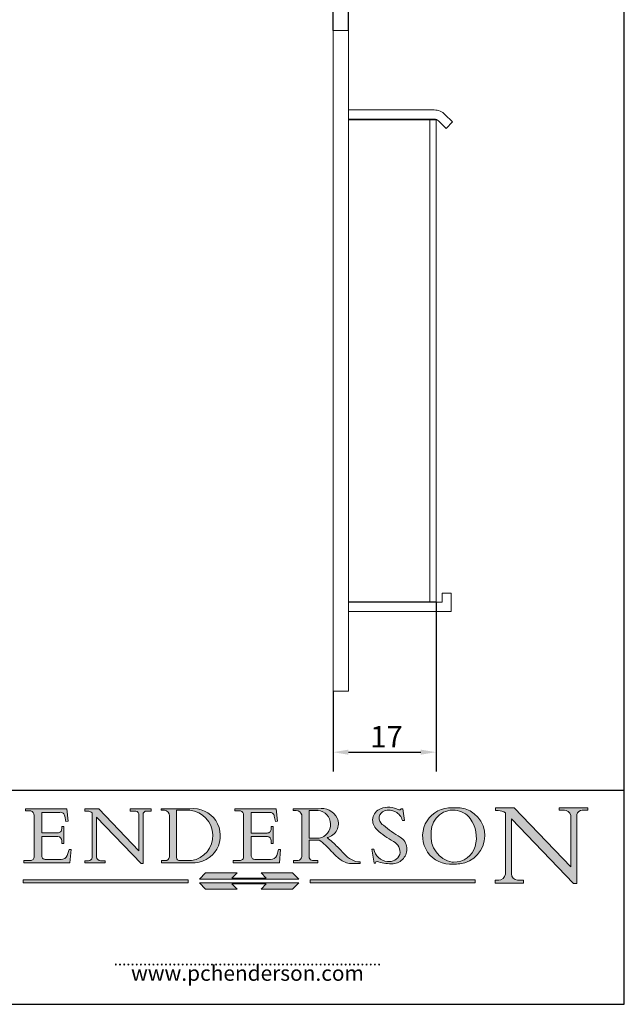
# Model space of a CAD drawing. Units: millimetres. Extents: x 10 to 200, y 10 to 287.
# Drawn here: x 101 to 200, y 10 to 171 of the extents above; entities that cross this region are included whole.
import ezdxf

# ---------------------------------------------------------------- set-up
doc = ezdxf.new("R2010")
doc.units = ezdxf.units.MM
doc.linetypes.add('CONTINUOUS_ACAD', pattern=[0])
for name, color, linetype, lineweight in [('Dimensions(ISO)', 7, 'Continuous', 25), ('Sketch Geometry(ISO)', 7, 'Continuous', 50), ('Symbols(ISO)', 7, 'Continuous', 25), ('Visible Edges(ISO)', 7, 'Continuous', 18), ('Visible Tangent Edges(ISO)', 7, 'Continuous', 18)]:
    doc.layers.add(name, color=color, linetype=linetype, lineweight=lineweight)
doc.layers.add('Hatch', color=7, linetype='Continuous', lineweight=9, true_color=0x1e1e47)
doc.styles.add('Current-BSI', font='ARIAL.TTF')
doc.styles.add('ROMANS', font='romans.shx')
doc.dimstyles.new('DEFAULT-ISO', dxfattribs={"dimtxt": 3.5, "dimasz": 2.5, "dimexe": 3.175, "dimexo": 0, "dimgap": 0.762, "dimtad": 1, "dimrnd": 1e-08, "dimzin": 0, "dimtxsty": 'Current-BSI', "dimcen": 0.09, "dimdle": 10, "dimclrd": 7, "dimclre": 7, "dimclrt": 7, "dimazin": 0, "dimtfac": 1, "dimtmove": 0, "dimatfit": 3, "dimfxl": 1, "dimtolj": 1, "dimtzin": 0, "dimlwd": 25, "dimlwe": 25, "dimarcsym": 0})

# ---------------------------------------------------------------- blocks, each defined once
blk = doc.blocks.new('Borders PCH WEB A4')
at = {"layer": 'Hatch'}
h = blk.add_hatch(color=7, dxfattribs=at)
edge = h.paths.add_edge_path()
edge.add_line((102.1547912193991, 41.97010024424141), (102.154791219399, 41.62746438732523))
edge.add_line((102.154791219399, 41.62746438732523), (103.0602669398916, 41.62746438732523))
edge.add_arc((102.8331600320866, 40.91583622624238), 0.7469887463803611, -1.9346175598540185, 72.30019059474341, ccw=False)
edge.add_line((103.579722995987, 40.89061861035192), (103.579722995987, 34.1669504827082))
edge.add_arc((102.9573085340147, 34.12404022227598), 0.6238918599586445, -90, 3.943823415883287, ccw=False)
edge.add_line((102.9573085340147, 33.50014836231733), (101.8824085117055, 33.50014836231733))
edge.add_line((101.8824085117055, 33.50014836231733), (101.8824085117055, 33.12128352118614))
edge.add_line((101.8824085117055, 33.12128352118614), (109.4445507229238, 33.12128352118614))
edge.add_line((109.4445507229238, 33.12128352118614), (109.6264058462397, 35.31869959974696))
edge.add_line((109.6264058462397, 35.31869959974697), (109.3081593804369, 35.31869959974697))
edge.add_line((109.3081593804369, 35.31869959974697), (109.0050675082438, 34.31849641916067))
edge.add_arc((107.9829263150103, 34.84857097355368), 1.151412893848158, 270, 332.5890929486235, ccw=False)
edge.add_line((107.9829263150103, 33.69715807970553), (105.3997755668756, 33.69715807970555))
edge.add_arc((105.3997755668756, 34.27727935010004), 0.5801212703944942, 174.4236434720287, 270, ccw=False)
edge.add_line((104.8223996719788, 34.33365101280592), (104.8223996719788, 37.43188625703534))
edge.add_line((104.8223996719788, 37.43188625703533), (107.4789200117703, 37.43188625703533))
edge.add_arc((107.4035166768198, 36.74829132476935), 0.6877410081865025, 0, 83.70548581297908, ccw=False)
edge.add_line((108.0912576850063, 36.74829132476935), (108.0912576850063, 36.29702916093619))
edge.add_line((108.0912576850063, 36.29702916093619), (108.4317148223339, 36.29702916093619))
edge.add_line((108.4317148223339, 36.29702916093619), (108.4317148223339, 39.05473190445711))
edge.add_line((108.4317148223339, 39.05473190445711), (108.0912576850063, 39.05473190445711))
edge.add_line((108.0912576850063, 39.05473190445711), (108.0912576850063, 38.70548055206807))
edge.add_arc((107.4142779478781, 38.68787207572515), 0.677208699679247, -90, 1.4899470357826772, ccw=False)
edge.add_line((107.4142779478781, 38.0106633760459), (104.8223996719788, 38.01066337604589))
edge.add_line((104.8223996719788, 38.0106633760459), (104.8223996719788, 41.38053705784579))
edge.add_line((104.8223996719788, 41.38053705784579), (107.7927000194713, 41.38053705784579))
edge.add_arc((107.8978801512681, 40.68365869243439), 0.7047711091576075, 7.670400320452472, 98.58289354625498, ccw=False)
edge.add_line((108.5963451703341, 40.77772746219581), (108.7771229990136, 39.89000566875154))
edge.add_line((108.7771229990136, 39.89000566875155), (109.1308570939223, 39.92799053706638))
edge.add_line((109.1308570939223, 39.92799053706638), (108.9115701509106, 41.97010024424141))
edge.add_line((108.9115701509106, 41.97010024424141), (102.1547912193991, 41.97010024424141))
h = blk.add_hatch(color=7, dxfattribs=at)
edge = h.paths.add_edge_path()
edge.add_line((119.3021258490195, 41.97010024423226), (119.3021258490195, 41.6040588455903))
edge.add_line((119.3021258490195, 41.6040588455903), (120.1993209031724, 41.6040588455903))
edge.add_arc((120.0708873828183, 40.96732444950536), 0.6495582039418895, -7.846345629426423, 78.59607913227711, ccw=False)
edge.add_line((120.7143642528213, 40.87864875904135), (120.7143642528212, 35.11936028363493))
edge.add_line((120.7143642528212, 35.11936028363493), (114.1508259874092, 41.97010024423226))
edge.add_line((114.1508259874092, 41.97010024423226), (111.8901167513869, 41.97010024423226))
edge.add_line((111.8901167513869, 41.97010024423226), (111.8901167513869, 41.6040588455903))
edge.add_line((111.8901167513869, 41.6040588455903), (112.2991383716152, 41.6040588455902))
edge.add_arc((112.1386734304087, 40.00605731376577), 1.606037948826286, 55.15775084271161, 84.26580809388878, ccw=False)
edge.add_line((113.0562332922184, 41.32417786707858), (113.0562332922186, 33.99046377482))
edge.add_arc((112.4939092605523, 34.04463735811942), 0.5649275119135967, 269.9999999999982, 354.49717958116054, ccw=False)
edge.add_line((112.4939092605523, 33.47970984620581), (111.8798712955539, 33.47970984620582))
edge.add_line((111.8798712955539, 33.47970984620582), (111.8798712955539, 33.12128352118615))
edge.add_line((111.8798712955539, 33.12128352118614), (115.2123756143386, 33.12128352118614))
edge.add_line((115.2123756143386, 33.12128352118614), (115.2123756143386, 33.47970984620581))
edge.add_line((115.2123756143386, 33.47970984620582), (114.4433938382244, 33.47970984620582))
edge.add_arc((114.4433938382244, 34.14246580113967), 0.6627559549338308, 183.3388980413414, 270, ccw=False)
edge.add_line((113.781762907287, 34.10386571011405), (113.7817629072868, 40.59237604156084))
edge.add_line((113.7817629072868, 40.59237604156084), (121.0561519425781, 32.99968051091815))
edge.add_line((121.0561519425781, 32.99968051091815), (121.3807309808982, 32.99968051091815))
edge.add_line((121.3807309808982, 32.99968051091815), (121.3807309808982, 41.01826591397906))
edge.add_arc((121.9666849959759, 41.01826591397906), 0.5859540150776762, 91.3435112152971, 180, ccw=False)
edge.add_line((121.9529463985238, 41.6040588455903), (122.698224284294, 41.6040588455903))
edge.add_line((122.6982242842941, 41.6040588455903), (122.6982242842941, 41.97010024423226))
edge.add_line((122.6982242842941, 41.97010024423226), (119.3021258490195, 41.97010024423226))
h = blk.add_hatch(color=7, dxfattribs=at)
edge = h.paths.add_edge_path(flags=0)
edge.add_arc((127.4121233785852, 34.05344370007729), 0.5657747847795487, 183.5630728646946, 270)
edge.add_line((127.4121233785852, 33.48766891529775), (129.2967718760781, 33.48766891529775))
edge.add_arc((128.6383138931824, 37.58682170857503), 4.151700921052972, 279.1256196326258, 444.7832579466123)
edge.add_line((129.0158013944008, 41.72132575674042), (126.8474422423256, 41.72132575674042))
edge.add_line((126.8474422423256, 41.72132575674042), (126.8474422423256, 34.01828233712216))
edge = h.paths.add_edge_path()
edge.add_line((124.3981126085731, 33.13340178117039), (124.3981126085731, 33.48766891529775))
edge.add_line((124.3981126085731, 33.48766891529775), (124.9975881118955, 33.48766891529775))
edge.add_arc((124.9975881118954, 34.18828623806311), 0.7006173227653628, 270.0000000000014, 353.024809413329)
edge.add_line((125.6930200458687, 34.10320358313766), (125.6930200458687, 40.8351095659028))
edge.add_arc((124.8019237182615, 40.8351095659028), 0.891096327607208, 0, 84.00085025510522)
edge.add_line((124.8950554967923, 41.72132575674042), (124.324815961179, 41.72132575674042))
edge.add_line((124.324815961179, 41.72132575674042), (124.324815961179, 41.97786402628091))
edge.add_line((124.324815961179, 41.97786402628091), (129.0158013944008, 41.97786402628091))
edge.add_arc((129.5605390499925, 37.56847517638674), 4.44290998592033, -93.4035435467083, 97.04265920423228, ccw=False)
edge.add_line((129.2967718760781, 33.13340178117039), (124.3981126085731, 33.13340178117038))
h = blk.add_hatch(color=7, dxfattribs=at)
edge = h.paths.add_edge_path()
edge.add_line((142.3185929658184, 39.05175935219841), (142.3185929658184, 38.70250799980936))
edge.add_arc((141.6416132286902, 38.68489952346644), 0.677208699679247, -90, 1.4899470357826772, ccw=False)
edge.add_line((141.6416132286902, 38.0076908237872), (139.0497349527908, 38.00769082378719))
edge.add_line((139.0497349527908, 38.00769082378719), (139.0497349527908, 41.37756450558708))
edge.add_line((139.0497349527908, 41.37756450558708), (142.0200353002834, 41.37756450558707))
edge.add_arc((142.1252154320802, 40.68068614017569), 0.7047711091576075, 7.670400320452472, 98.58289354625498, ccw=False)
edge.add_line((142.8236804511462, 40.77475490993709), (143.0044582798257, 39.88703311649284))
edge.add_line((143.0044582798257, 39.88703311649284), (143.3581923747342, 39.92501798480765))
edge.add_line((143.3581923747342, 39.92501798480765), (143.1389054317227, 41.9671276919827))
edge.add_line((143.1389054317227, 41.9671276919827), (136.3821265002112, 41.9671276919827))
edge.add_line((136.3821265002112, 41.9671276919827), (136.3821265002111, 41.62449183506654))
edge.add_line((136.3821265002111, 41.62449183506653), (137.2876022207036, 41.62449183506653))
edge.add_arc((137.0604953128987, 40.91286367398367), 0.7469887463803611, -1.9346175598540185, 72.30019059474341, ccw=False)
edge.add_line((137.8070582767991, 40.88764605809322), (137.8070582767991, 34.1639779304495))
edge.add_arc((137.1846438148267, 34.12106767001728), 0.6238918599586445, -90, 3.943823415883287, ccw=False)
edge.add_line((137.1846438148267, 33.49717581005863), (136.1097437925176, 33.49717581005862))
edge.add_line((136.1097437925176, 33.49717581005862), (136.1097437925176, 33.11831096892745))
edge.add_line((136.1097437925176, 33.11831096892745), (143.6718860037359, 33.11831096892745))
edge.add_line((143.6718860037359, 33.11831096892745), (143.8537411270518, 35.3157270474883))
edge.add_line((143.8537411270517, 35.31572704748831), (143.535494661249, 35.31572704748827))
edge.add_line((143.535494661249, 35.31572704748827), (143.2324027890559, 34.31552386690196))
edge.add_arc((142.2102615958223, 34.84559842129498), 1.151412893848158, 270, 332.5890929486235, ccw=False)
edge.add_line((142.2102615958223, 33.69418552744684), (139.6271108476878, 33.69418552744682))
edge.add_arc((139.6271108476876, 34.27430679784133), 0.5801212703944942, 174.4236434720562, 270.00000000001927, ccw=False)
edge.add_line((139.049734952791, 34.33067846054691), (139.0497349527909, 37.42891370477663))
edge.add_line((139.0497349527908, 37.42891370477663), (141.7062552925825, 37.42891370477666))
edge.add_arc((141.6308519576318, 36.74531877251064), 0.6877410081865025, 0, 83.70548581296572, ccw=False)
edge.add_line((142.3185929658183, 36.74531877251035), (142.3185929658183, 36.29405660867749))
edge.add_line((142.3185929658183, 36.29405660867749), (142.6590501031464, 36.2940566086772))
edge.add_line((142.6590501031464, 36.2940566086772), (142.659050103146, 39.0517593521984))
edge.add_line((142.659050103146, 39.05175935219841), (142.3185929658184, 39.05175935219841))
h = blk.add_hatch(color=7, dxfattribs=at)
edge = h.paths.add_edge_path(flags=0)
edge.add_line((148.540817945555, 41.70739500424215), (148.540817945555, 37.14319332318921))
edge.add_line((148.540817945555, 37.14319332318921), (150.161887628294, 37.14319332318921))
edge.add_arc((149.7024653346136, 39.41099089891019), 2.313865745538523, 281.4522871515731, 442.9565641102319)
edge.add_line((149.986195617437, 41.70739500424215), (148.540817945555, 41.70739500424215))
edge = h.paths.add_edge_path()
edge.add_line((155.109905556091, 32.99773196157084), (156.8367888092441, 32.99773196157085))
edge.add_line((156.8367888092441, 32.99773196157085), (156.8367888092441, 33.26958830489685))
edge.add_arc((156.8367888092441, 35.97495469715656), 2.705366392259709, 238.5251126944697, 270, ccw=False)
edge.add_arc((157.1492256200603, 37.11724892920301), 3.856864382510258, 220.7094033077353, 243.4327312077848, ccw=False)
edge.add_arc((144.6020344191326, 26.32137869055188), 12.69556206325385, 40.70940330773501, 47.7611590700948)
edge.add_arc((140.9828681073054, 24.27141303148241), 16.6969331544594, 43.29080613025121, 51.03987823246248)
edge.add_arc((150.9572895856641, 39.53199939728282), 2.336888734327936, 282.9642598519832, 382.7019303784485)
edge.add_arc((150.5171197140356, 39.12637848801547), 2.906690505091035, 26.73269879166254, 100.5244953658556)
edge.add_line((149.986195617437, 41.98416946988196), (145.9268370495982, 41.98416946988196))
edge.add_line((145.9268370495982, 41.98416946988196), (145.9268370495982, 41.70739500424215))
edge.add_line((145.9268370495982, 41.70739500424215), (146.4220486991636, 41.70739500424215))
edge.add_arc((146.3368756844528, 40.7212546308712), 0.9898117388812397, 14.459869540676493, 85.06360990480408, ccw=False)
edge.add_line((147.2953329304226, 40.96841244700325), (147.2953329304226, 34.19004908333223))
edge.add_arc((146.5376590263893, 34.23000561713436), 0.7587267422772337, 283.75797971190826, 356.9812580249066, ccw=False)
edge.add_line((146.7181003087161, 33.49304753618342), (145.9568677432127, 33.49304753618342))
edge.add_line((145.9568677432127, 33.49304753618342), (145.9568677432127, 33.11621294359638))
edge.add_line((145.9568677432127, 33.11621294359638), (149.9136308709488, 33.11621294359638))
edge.add_line((149.9136308709488, 33.11621294359638), (149.9136308709488, 33.49304753618342))
edge.add_line((149.9136308709488, 33.49304753618342), (149.0774973948495, 33.49304753618342))
edge.add_arc((149.2317352488415, 34.23266573894872), 0.7555292194652673, 203.8678355571255, 258.2205207993906, ccw=False)
edge.add_line((148.540817945555, 33.92695724792318), (148.540817945555, 36.82939443260041))
edge.add_line((148.540817945555, 36.82939443260041), (150.161887628294, 36.82939443260041))
edge.add_arc((145.05749783371, 29.20567244294297), 9.174744255326107, 40.13297681672549, 56.19609361297648, ccw=False)
edge.add_arc((158.876251467725, 40.90690879441195), 8.932670134752644, 220.3838915613148, 231.5920830405884)
edge.add_arc((155.772891204607, 36.50036177452046), 3.564823358415056, 226.6714173869075, 259.2817293774281)
h = blk.add_hatch(color=7, dxfattribs=at)
edge = h.paths.add_edge_path()
edge.add_line((160.6479774396502, 39.26244441350283), (160.4444259469803, 39.42251630014579))
edge.add_arc((161.2312554746254, 40.42306879057799), 1.272873124739543, 108.57817880256019, 231.8186647129067, ccw=False)
edge.add_arc((161.5530162788555, 39.46577000957755), 2.282799345432781, 15.209603933257199, 108.5781788025578, ccw=False)
edge.add_line((163.7558549448599, 40.06466454375236), (164.10721567289, 40.06466454375236))
edge.add_line((164.10721567289, 40.06466454375236), (163.7996543556429, 41.96446463385914))
edge.add_line((163.7996543556429, 41.96446463385914), (163.5697074490312, 41.96446463385914))
edge.add_line((163.5697074490312, 41.96446463385914), (163.4020199525485, 41.8038070543676))
edge.add_line((163.4020199525485, 41.8038070543676), (163.142663193898, 41.80380705436761))
edge.add_arc((161.4701380824508, 38.62456231685784), 3.592344269332347, 62.25220845887819, 110.8096881097972)
edge.add_arc((160.9124442066014, 40.091954325089), 2.022547542051842, 110.8096881097966, 229.7592170607356)
edge.add_arc((167.9276104182948, 47.3807604566268), 12.13538957445692, 226.7060885191224, 242.2640809537411)
edge.add_arc((161.3299597988683, 34.83320672820006), 2.041002712150211, -10.157440486262715, 62.26408095374143, ccw=False)
edge.add_arc((161.4963816346599, 35.3735633764681), 2.050774512687569, 264.6808863508768, 333.9597539938773, ccw=False)
edge.add_arc((161.5364623132012, 35.80405851622432), 2.483131455671091, 190.0296489176695, 264.6808863508766, ccw=False)
edge.add_line((159.091278660378, 35.37160189399552), (158.7827946941463, 35.37160189399552))
edge.add_line((158.7827946941462, 35.37160189399552), (159.1500680314156, 33.10296185342283))
edge.add_line((159.1500680314156, 33.10296185342283), (159.3735558034684, 33.10296185342283))
edge.add_line((159.3735558034684, 33.10296185342283), (159.4283890898879, 33.28391169903226))
edge.add_arc((159.6330425367475, 32.86491159904763), 0.4663090360465237, 65.30020117333157, 116.0324066010512, ccw=False)
edge.add_arc((161.8140380420993, 39.47165532283664), 6.494263125210723, 252.1918822162923, 273.9856636166399)
edge.add_arc((162.0862808614568, 35.37085123246108), 2.384492125826144, 274.3088400476872, 365.8124657135003)
edge.add_arc((162.1212399354459, 35.3744099303153), 2.349352387856274, 5.812465713500849, 56.96974444854591)
edge.add_arc((172.7558217436041, 53.70760387544598), 18.84840909917213, 230.0304671335736, 240.2461455100654, ccw=False)
h = blk.add_hatch(color=7, dxfattribs=at)
edge = h.paths.add_edge_path(flags=0)
edge.add_arc((172.0675676127221, 38.34437756967243), 3.407244478276231, 36.26259189651417, 85.28533039672878)
edge.add_arc((172.0529366637332, 38.16697410357546), 3.58525024911397, 85.28533039672847, 183.8704455164119)
edge.add_arc((172.6174459292001, 37.37486696252653), 4.177955851326372, 172.4340468239057, 259.8572405806372)
edge.add_arc((172.7919859789266, 51.72678793767909), 18.48700825017531, 267.1776652275068, 267.8936768180174)
edge.add_arc((172.2421477821939, 36.77693828387718), 3.527050806590522, 267.8936768180172, 344.2786924858667)
edge.add_arc((170.5717924706308, 37.24712431901378), 5.262320749425029, 344.2786924858665, 396.2625918965146)
edge = h.paths.add_edge_path()
edge.add_arc((172.2881453734119, 38.38183346095937), 5.460249349820256, 267.5537157622908, 278.6905453670297)
edge.add_arc((172.6210062620611, 37.55776597074917), 4.599897721625063, 276.1421716975607, 442.8928695938044)
edge.add_arc((172.7637841895103, -9.954992033700396), 52.07905779243873, 89.53094387807676, 91.6265072912272)
edge.add_arc((171.652425464485, 37.51332019972516), 4.604400491663247, 94.56991720728446, 275.0170075405732)
h = blk.add_hatch(color=7, dxfattribs=at)
edge = h.paths.add_edge_path()
edge.add_line((194.0232474083052, 42.12081822737388), (189.374908370251, 42.12081822737388))
edge.add_line((189.3749083702509, 42.12081822737388), (189.3749083702509, 41.73122328531365))
edge.add_line((189.3749083702509, 41.73122328531364), (190.0806148606268, 41.73122328531364))
edge.add_arc((190.1499363255331, 40.5818785129641), 1.151433398518552, 14.232977553526723, 93.45155061879859, ccw=False)
edge.add_line((191.2660253227426, 40.86497606069582), (191.266025322743, 32.47326338192227))
edge.add_line((191.266025322743, 32.47326338192227), (182.0229222769413, 42.12081822737389))
edge.add_line((182.0229222769413, 42.12081822737389), (178.9709006007346, 42.12081822737388))
edge.add_line((178.9709006007346, 42.12081822737388), (178.9709006007346, 41.69538822606449))
edge.add_line((178.9709006007346, 41.69538822606449), (179.4030407309133, 41.69538822606449))
edge.add_arc((179.2845704708843, 39.36965923476694), 2.328744413514125, 56.60696756582308, 87.08393193775288, ccw=False)
edge.add_line((180.5662629877749, 41.31396240958821), (180.5662629877749, 31.25937940638551))
edge.add_arc((179.4685390873549, 31.39820434497361), 1.106467408072777, 269.37633791693435, 352.7922856076719, ccw=False)
edge.add_line((179.4564954752804, 30.2918024846464), (178.8830555747337, 30.2918024846464))
edge.add_line((178.8830555747337, 30.2918024846464), (178.8830555747337, 29.83112863370736))
edge.add_line((178.8830555747337, 29.83112863370736), (183.5316735189298, 29.83112863370736))
edge.add_line((183.5316735189298, 29.83112863370736), (183.5316735189298, 30.2918024846464))
edge.add_line((183.5316735189298, 30.2918024846464), (182.5445732629956, 30.2918024846464))
edge.add_arc((182.6757822558207, 31.40832659917116), 1.124207230946981, 183.4485971136698, 263.29759294045107, ccw=False)
edge.add_line((181.5536107771009, 31.34070211794372), (181.5536107771008, 40.34473639418196))
edge.add_line((181.5536107771007, 40.34473639418196), (191.7274563618655, 29.72571237358943))
edge.add_line((191.7274563618656, 29.72571237358943), (192.2505130215134, 29.72571237358905))
edge.add_line((192.2505130215134, 29.72571237358905), (192.2505130215134, 41.05003346921343))
edge.add_arc((193.1925794818321, 40.74413677832381), 0.9904857400057274, 94.7481919453868, 162.0109621267226, ccw=False)
edge.add_line((193.1105902820963, 41.73122328531364), (194.0232474083051, 41.73122328531364))
edge.add_line((194.0232474083052, 41.73122328531364), (194.0232474083052, 42.12081822737387))
at = {"layer": 'Hatch', "true_color": 0xff0000}
for points in [[(146.8056977643303, 30.47124551584519), (145.8056779048927, 31.51502338921306), (140.6713914942846, 31.51502338921296), (141.5059420923931, 30.64395523962508), (135.9038086384247, 30.64395523962508), (136.7383592365332, 31.51502338921294), (131.6040728259252, 31.51502338921294), (130.6040529664876, 30.47124551584519)], [(128.7494049999524, 30.36864548668034), (128.7494049999524, 29.8570653638408), (101.780234499479, 29.85706536384079), (101.780234499479, 30.36864548668034)], [(175.6295162313388, 30.36864548668034), (148.6603457308655, 30.36864548668034), (148.6603457308655, 29.85706536384079), (175.6295162313388, 29.85706536384079)]]:
    blk.add_hatch(color=1, dxfattribs=at).paths.add_polyline_path(points)
at = {"layer": 'Hatch'}
blk.add_hatch(color=7, dxfattribs=at).paths.add_polyline_path([(136.7383592365332, 28.81328749047306), (131.6040728259252, 28.81328749047306), (130.6040529664876, 29.85706536384081), (146.8056977643305, 29.8570653638408), (145.8056779048929, 28.81328749047306), (140.6713914942849, 28.81328749047306), (141.5059420923931, 29.68435564006092), (135.9038086384247, 29.68435564006092)])
at = {"layer": 'Sketch Geometry(ISO)', "color": 7, "linetype": 'Continuous', "lineweight": 25}
for p, q in [((200, 10.00000000000023), (200, 287)), ((9.999999999999998, 10), (200, 10.00000000000023))]:
    blk.add_line(p, q, dxfattribs=at)
at = {"layer": 'Sketch Geometry(ISO)', "color": 7, "linetype": 'CONTINUOUS_ACAD', "lineweight": 25}
for p, q in [((9.999999999999416, 45.00000000000001), (199.9999999999994, 45.00000000000024)), ((200, 10.00000000000023), (200, 45.00000000000024))]:
    blk.add_line(p, q, dxfattribs=at)
at = {"layer": 'Sketch Geometry(ISO)', "color": 7, "linetype": 'CONTINUOUS_ACAD', "lineweight": 18}
for p, q in [((102.1547912193991, 41.97010024424141), (108.9115701509106, 41.97010024424141)), ((102.154791219399, 41.62746438732523), (102.1547912193991, 41.97010024424141)), ((108.9115701509106, 41.97010024424141), (109.1308570939223, 39.92799053706638)), ((111.8901167513869, 41.6040588455903), (111.8901167513869, 41.97010024423226)), ((111.8901167513869, 41.97010024423226), (114.1508259874092, 41.97010024423226)), ((120.7143642528212, 35.11936028363493), (114.1508259874092, 41.97010024423226)), ((119.3021258490195, 41.97010024423226), (122.6982242842941, 41.97010024423226)), ((119.3021258490195, 41.6040588455903), (119.3021258490195, 41.97010024423226)), ((122.6982242842941, 41.97010024423226), (122.6982242842941, 41.6040588455903)), ((124.324815961179, 41.97786402628091), (129.0158013944008, 41.97786402628091)), ((124.324815961179, 41.72132575674042), (124.324815961179, 41.97786402628091)), ((136.3821265002111, 41.62449183506653), (136.3821265002112, 41.9671276919827)), ((136.3821265002112, 41.9671276919827), (143.1389054317227, 41.9671276919827)), ((143.1389054317227, 41.9671276919827), (143.3581923747342, 39.92501798480765)), ((145.9268370495982, 41.70739500424215), (145.9268370495982, 41.98416946988196)), ((145.9268370495982, 41.98416946988196), (149.986195617437, 41.98416946988196)), ((163.5697074490312, 41.96446463385914), (163.4020199525485, 41.8038070543676)), ((163.5697074490312, 41.96446463385914), (163.7996543556429, 41.96446463385914)), ((163.7996543556429, 41.96446463385914), (164.10721567289, 40.06466454375236)), ((178.9709006007346, 42.12081822737388), (182.0229222769413, 42.12081822737389)), ((178.9709006007346, 41.69538822606449), (178.9709006007346, 42.12081822737388)), ((182.0229222769413, 42.12081822737389), (191.266025322743, 32.47326338192227)), ((189.3749083702509, 42.12081822737388), (194.0232474083052, 42.12081822737388)), ((189.3749083702509, 41.73122328531364), (189.3749083702509, 42.12081822737388)), ((194.0232474083052, 42.12081822737388), (194.0232474083052, 41.73122328531364)), ((103.0602669398916, 41.62746438732523), (102.154791219399, 41.62746438732523)), ((103.579722995987, 40.94105384213363), (103.579722995987, 34.1669504827082)), ((104.8223996719788, 41.38053705784579), (107.7927000194713, 41.38053705784579)), ((104.8223996719788, 41.38053705784579), (104.8223996719788, 38.0106633760459)), ((108.7771229990136, 39.89000566875155), (108.5963451703341, 40.77772746219581)), ((112.2991383716152, 41.6040588455902), (111.8901167513869, 41.6040588455903)), ((113.0562332922186, 33.99046377482), (113.0562332922184, 41.32417786707858)), ((113.7817629072868, 40.59237604156084), (113.781762907287, 34.10386571011405)), ((121.0561519425781, 32.99968051091815), (113.7817629072868, 40.59237604156084)), ((120.1993209031724, 41.6040588455903), (119.3021258490195, 41.6040588455903)), ((120.7143642528213, 41.05600013996931), (120.7143642528212, 35.11936028363493)), ((121.3807309808982, 32.99968051091815), (121.3807309808982, 41.01826591397906)), ((122.6982242842941, 41.6040588455903), (121.9529463985238, 41.6040588455903)), ((124.8950554967923, 41.72132575674042), (124.324815961179, 41.72132575674042)), ((125.6930200458687, 34.10320358313766), (125.6930200458687, 40.8351095659028)), ((129.0158013944008, 41.72132575674042), (126.8474422423256, 41.72132575674042)), ((126.8474422423256, 41.72132575674042), (126.8474422423256, 34.01828233712216)), ((137.2876022207037, 41.62449183506653), (136.3821265002111, 41.62449183506653)), ((137.8070582767991, 40.93808128987492), (137.8070582767991, 34.1639779304495)), ((139.0497349527908, 41.37756450558708), (139.0497349527908, 38.00769082378719)), ((139.0497349527908, 41.37756450558708), (142.0200353002834, 41.37756450558707)), ((143.0044582798257, 39.88703311649284), (142.8236804511462, 40.77475490993709)), ((146.4220486991636, 41.70739500424215), (145.9268370495982, 41.70739500424215)), ((147.2953329304226, 40.96841244700325), (147.2953329304226, 34.19004908333223)), ((148.540817945555, 37.14319332318921), (148.540817945555, 41.70739500424215)), ((149.986195617437, 41.70739500424215), (148.540817945555, 41.70739500424215)), ((163.4020199525485, 41.8038070543676), (163.142663193898, 41.80380705436761)), ((179.4030407309133, 41.69538822606449), (178.9709006007346, 41.69538822606449)), ((180.5662629877749, 31.25937940638551), (180.5662629877749, 41.31396240958821)), ((181.5536107771007, 40.34473639418196), (181.5536107771009, 31.34070211794372)), ((181.5536107771007, 40.34473639418196), (191.7274563618656, 29.72571237358943)), ((190.2192577904394, 41.73122328531364), (189.3749083702509, 41.73122328531364)), ((191.266025322743, 32.47326338192227), (191.2660253227426, 40.86497606069582)), ((192.2505130215134, 41.05003346921343), (192.2505130215134, 29.72571237358905)), ((194.0232474083052, 41.73122328531364), (193.1105902820963, 41.73122328531364)), ((108.0912576850063, 38.67026359938223), (108.0912576850063, 39.05473190445711)), ((108.0912576850063, 39.05473190445711), (108.4317148223339, 39.05473190445711)), ((108.4317148223339, 39.05473190445711), (108.4317148223339, 36.29702916093619)), ((109.1308570939223, 39.92799053706638), (108.7771229990136, 39.89000566875155)), ((142.3185929658184, 39.05175935219841), (142.659050103146, 39.05175935219841)), ((142.3185929658184, 38.66729104712353), (142.3185929658184, 39.05175935219841)), ((142.659050103146, 39.05175935219841), (142.6590501031464, 36.2940566086772)), ((143.3581923747342, 39.92501798480765), (143.0044582798257, 39.88703311649284)), ((160.4444259469803, 39.42251630014579), (160.6479774396502, 39.26244441350283)), ((164.10721567289, 40.06466454375236), (163.7558549448599, 40.06466454375236)), ((104.8223996719788, 38.0106633760459), (107.4142779478781, 38.0106633760459)), ((107.4789200117702, 37.43188625703533), (104.8223996719788, 37.43188625703533)), ((104.8223996719788, 37.43188625703533), (104.8223996719788, 34.33365101280592)), ((139.0497349527908, 38.00769082378719), (141.6416132286902, 38.0076908237872)), ((139.0497349527908, 37.42891370477663), (139.049734952791, 34.33067846054691)), ((141.7062552925825, 37.42891370477665), (139.0497349527908, 37.42891370477663)), ((148.540817945555, 37.14319332318921), (150.161887628294, 37.14319332318921)), ((108.0912576850063, 36.29702916093619), (108.0912576850063, 36.74829132476935)), ((108.4317148223339, 36.29702916093619), (108.0912576850063, 36.29702916093619)), ((142.3185929658183, 36.29405660867749), (142.3185929658183, 36.74531877251035)), ((142.6590501031464, 36.2940566086772), (142.3185929658183, 36.29405660867749)), ((150.161887628294, 36.82939443260041), (148.540817945555, 36.82939443260041)), ((148.540817945555, 33.92695724792318), (148.540817945555, 36.82939443260041)), ((109.3081593804369, 35.31869959974697), (109.0050675082438, 34.31849641916066)), ((109.3081593804369, 35.31869959974697), (109.6264058462397, 35.31869959974697)), ((109.6264058462397, 35.31869959974697), (109.4445507229238, 33.12128352118614)), ((143.535494661249, 35.31572704748827), (143.2324027890559, 34.31552386690196)), ((143.535494661249, 35.31572704748827), (143.8537411270517, 35.31572704748831)), ((143.8537411270517, 35.31572704748831), (143.6718860037359, 33.11831096892745)), ((158.7827946941462, 35.37160189399552), (159.1500680314156, 33.10296185342283)), ((158.7827946941462, 35.37160189399552), (159.091278660378, 35.37160189399552)), ((101.8824085117055, 33.50014836231733), (102.9573085340147, 33.50014836231733)), ((101.8824085117055, 33.12128352118614), (101.8824085117055, 33.50014836231733)), ((109.4445507229238, 33.12128352118614), (101.8824085117055, 33.12128352118614)), ((105.3997755668756, 33.69715807970555), (107.9829263150103, 33.69715807970553)), ((111.8798712955539, 33.47970984620582), (111.8798712955539, 33.12128352118614)), ((112.4939092605523, 33.47970984620581), (111.8798712955539, 33.47970984620582)), ((111.8798712955539, 33.12128352118614), (115.2123756143386, 33.12128352118614)), ((115.2123756143386, 33.47970984620582), (114.4433938382244, 33.47970984620582)), ((115.2123756143386, 33.12128352118614), (115.2123756143386, 33.47970984620582)), ((121.0561519425781, 32.99968051091815), (121.3807309808982, 32.99968051091815)), ((124.3981126085731, 33.13340178117039), (124.3981126085731, 33.48766891529775)), ((124.3981126085731, 33.48766891529775), (124.9975881118955, 33.48766891529775)), ((129.2967718760781, 33.13340178117039), (124.3981126085731, 33.13340178117039)), ((127.4121233785852, 33.48766891529775), (129.2967718760781, 33.48766891529775)), ((136.1097437925176, 33.49717581005862), (137.1846438148267, 33.49717581005863)), ((136.1097437925176, 33.11831096892745), (136.1097437925176, 33.49717581005862)), ((143.6718860037359, 33.11831096892745), (136.1097437925176, 33.11831096892745)), ((139.6271108476878, 33.69418552744682), (142.2102615958223, 33.69418552744684)), ((145.9568677432127, 33.11621294359638), (145.9568677432127, 33.49304753618342)), ((145.9568677432127, 33.49304753618342), (146.7181003087161, 33.49304753618342)), ((149.9136308709488, 33.11621294359638), (145.9568677432127, 33.11621294359638)), ((149.0774973948495, 33.49304753618342), (149.9136308709488, 33.49304753618342)), ((149.9136308709488, 33.49304753618342), (149.9136308709488, 33.11621294359638)), ((155.109905556091, 32.99773196157084), (155.109905556091, 32.99968051091815)), ((156.8367888092441, 32.99773196157085), (155.109905556091, 32.99773196157084)), ((156.8367888092441, 33.26958830489685), (156.8367888092441, 32.99773196157085)), ((159.1500680314156, 33.10296185342283), (159.3735558034684, 33.10296185342283)), ((159.3735558034684, 33.10296185342283), (159.4283890898879, 33.28391169903226)), ((130.6040529664876, 29.85706536384081), (146.8056977643305, 29.8570653638408)), ((130.6040529664876, 29.85706536384081), (131.6040728259252, 28.81328749047306)), ((135.9038086384247, 29.68435564006092), (141.5059420923931, 29.68435564006092)), ((136.7383592365332, 28.81328749047306), (135.9038086384247, 29.68435564006092)), ((140.6713914942849, 28.81328749047306), (141.5059420923931, 29.68435564006092)), ((146.8056977643305, 29.8570653638408), (145.8056779048929, 28.81328749047306)), ((178.8830555747337, 30.2918024846464), (179.4805826994282, 30.2918024846464)), ((178.8830555747337, 29.83112863370736), (178.8830555747337, 30.2918024846464)), ((183.5316735189298, 29.83112863370736), (178.8830555747337, 29.83112863370736)), ((182.5445732629956, 30.2918024846464), (183.5316735189298, 30.2918024846464)), ((183.5316735189298, 30.2918024846464), (183.5316735189298, 29.83112863370736)), ((192.2505130215134, 29.72571237358905), (191.7274563618656, 29.72571237358943)), ((131.6040728259252, 28.81328749047306), (136.7383592365332, 28.81328749047306)), ((145.8056779048929, 28.81328749047306), (140.6713914942849, 28.81328749047306))]:
    blk.add_line(p, q, dxfattribs=at)
at = {"layer": 'Sketch Geometry(ISO)', "color": 1, "linetype": 'CONTINUOUS_ACAD', "lineweight": 18, "true_color": 0xff0000}
for p, q in [((130.6040529664876, 30.47124551584519), (131.6040728259252, 31.51502338921294)), ((131.6040728259252, 31.51502338921294), (136.7383592365332, 31.51502338921294)), ((136.7383592365332, 31.51502338921294), (135.9038086384247, 30.64395523962508)), ((140.6713914942846, 31.51502338921296), (141.5059420923931, 30.64395523962508)), ((145.8056779048927, 31.51502338921306), (140.6713914942846, 31.51502338921296)), ((146.8056977643303, 30.47124551584519), (145.8056779048927, 31.51502338921306)), ((101.780234499479, 30.36864548668034), (128.7494049999524, 30.36864548668034)), ((101.780234499479, 29.85706536384079), (101.780234499479, 30.36864548668034)), ((128.7494049999524, 29.8570653638408), (101.780234499479, 29.85706536384079)), ((128.7494049999524, 30.36864548668034), (128.7494049999524, 29.8570653638408)), ((175.6295162313388, 30.36864548668034), (148.6603457308655, 30.36864548668034)), ((148.6603457308655, 30.36864548668034), (148.6603457308655, 29.85706536384079)), ((148.6603457308655, 29.85706536384079), (175.6295162313388, 29.85706536384079)), ((175.6295162313388, 29.85706536384079), (175.6295162313388, 30.36864548668034))]:
    blk.add_line(p, q, dxfattribs=at)
at = {"layer": 'Sketch Geometry(ISO)', "color": 1, "linetype": 'Continuous', "lineweight": 18, "true_color": 0xff0000}
for p, q in [((135.9038086384247, 30.64395523962508), (141.5059420923931, 30.64395523962508)), ((130.6040529664876, 30.47124551584519), (146.8056977643303, 30.47124551584519))]:
    blk.add_line(p, q, dxfattribs=at)
at = {"layer": 'Sketch Geometry(ISO)', "color": 7, "linetype": 'CONTINUOUS_ACAD', "lineweight": 18}
for centre, radius, start, end in [((129.5605390499925, 37.56847517638674), 4.442909985920329, 266.5964564532917, 97.04265920423201), ((150.5171197140356, 39.12637848801547), 2.906690505091035, 26.73269879166254, 100.5244953658556), ((160.9124442066014, 40.091954325089), 2.022547542051841, 110.8096881097966, 229.7592170607357), ((161.4701380824508, 38.62456231685784), 3.592344269332347, 62.25220845887819, 110.8096881097972), ((171.652425464485, 37.51332019972516), 4.604400491663247, 94.56991720728443, 275.0170075405736), ((172.7637841895103, -9.954992033700396), 52.07905779243873, 89.53094387807676, 91.62650729122728), ((172.6210062620611, 37.55776597074917), 4.599897721625062, 276.1421716975607, 82.89286959380443), ((102.8331600320866, 40.91583622624238), 0.7469887463803611, 358.065382440146, 72.30019059474346), ((107.8978801512681, 40.68365869243439), 0.7047711091576075, 7.670400320452448, 98.582893546255), ((112.1386734304087, 40.00605731376577), 1.606037948826286, 55.1577508427109, 84.2658080938882), ((120.0708873828183, 40.96732444950536), 0.6495582039418895, 352.1536543705736, 78.59607913227708), ((121.9666849959759, 41.01826591397906), 0.5859540150776763, 91.34351121529711, 180), ((124.8019237182615, 40.8351095659028), 0.891096327607208, 0, 84.00085025510522), ((128.6383138931824, 37.58682170857503), 4.151700921052972, 279.1256196326258, 84.78325794661228), ((137.0604953128987, 40.91286367398367), 0.7469887463803611, 358.065382440146, 72.30019059474346), ((142.1252154320802, 40.68068614017569), 0.7047711091576075, 7.670400320451733, 98.582893546255), ((146.3368756844528, 40.7212546308712), 0.9898117388812395, 14.45986954067649, 85.06360990480412), ((149.7024653346136, 39.41099089891019), 2.313865745538523, 281.4522871515731, 82.95656411023185), ((150.9572895856641, 39.53199939728282), 2.336888734327936, 282.9642598519832, 22.70193037844848), ((161.2312554746254, 40.42306879057799), 1.272873124739543, 108.5781788025601, 231.8186647129049), ((161.5530162788555, 39.46577000957755), 2.282799345432781, 15.20960393325718, 108.5781788025588), ((172.0529366637332, 38.16697410357546), 3.58525024911397, 85.28533039672847, 183.8704455164119), ((172.0675676127221, 38.34437756967243), 3.407244478276231, 36.26259189651417, 85.28533039672878), ((170.5717924706308, 37.24712431901378), 5.26232074942503, 344.2786924858664, 36.26259189651419), ((179.2845704708843, 39.36965923476694), 2.328744413514125, 56.60696756582306, 87.08393193775291), ((190.1499363255331, 40.5818785129641), 1.151433398518553, 14.23297755352669, 93.45155061879862), ((193.1925794818321, 40.74413677832381), 0.9904857400057276, 94.74819194538676, 162.0109621267228), ((107.4142779478781, 38.68787207572515), 0.677208699679247, 270, 1.489947035782677), ((141.6416132286902, 38.68489952346644), 0.677208699679247, 270, 1.489947035782677), ((172.7558217436041, 53.70760387544598), 18.84840909917212, 230.0304671335736, 240.2461455100652), ((107.4035166768198, 36.74829132476935), 0.6877410081865025, 0, 83.70548581297908), ((141.6308519576318, 36.74531877251064), 0.6877410081865025, 0, 83.70548581296418), ((140.9828681073054, 24.27141303148241), 16.6969331544594, 43.29080613025121, 51.03987823246257), ((167.9276104182948, 47.3807604566268), 12.13538957445692, 226.7060885191224, 242.2640809537411), ((162.1212399354459, 35.3744099303153), 2.349352387856274, 5.812465713500975, 56.96974444854591), ((172.6174459292001, 37.37486696252653), 4.17795585132637, 172.4340468239056, 259.8572405806372), ((145.05749783371, 29.20567244294297), 9.174744255326107, 40.13297681672547, 56.19609361297649), ((144.6020344191326, 26.32137869055188), 12.69556206325385, 40.70940330773493, 47.7611590700948), ((162.0862808614568, 35.37085123246108), 2.384492125826144, 274.3088400476872, 5.812465713500271), ((161.3299597988683, 34.83320672820006), 2.041002712150211, 349.8425595137373, 62.26408095374138), ((172.2421477821939, 36.77693828387718), 3.527050806590522, 267.8936768180171, 344.2786924858664), ((102.9573085340147, 34.12404022227598), 0.6238918599586445, 270, 3.943823415883249), ((105.3997755668756, 34.27727935010004), 0.5801212703944942, 174.4236434720288, 270), ((107.9829263150103, 34.84857097355368), 1.151412893848158, 270, 332.5890929486235), ((112.4939092605523, 34.04463735811942), 0.5649275119135967, 270, 354.4971795811605), ((114.4433938382244, 34.14246580113967), 0.6627559549338308, 183.3388980413414, 270), ((124.9975881118954, 34.18828623806311), 0.7006173227653628, 270, 353.024809413329), ((127.4121233785852, 34.05344370007729), 0.5657747847795488, 183.5630728646946, 270), ((137.1846438148267, 34.12106767001728), 0.6238918599586445, 270, 3.943823415883249), ((139.6271108476876, 34.27430679784133), 0.5801212703944942, 174.4236434720567, 270), ((142.2102615958223, 34.84559842129498), 1.151412893848158, 270, 332.5890929486235), ((146.5376590263893, 34.23000561713436), 0.7587267422772337, 283.7579797119083, 356.9812580249067), ((149.2317352488415, 34.23266573894872), 0.7555292194652673, 203.8678355571255, 258.2205207993905), ((158.876251467725, 40.90690879441195), 8.932670134752644, 220.3838915613148, 231.5920830405885), ((155.772891204607, 36.50036177452046), 3.564823358415056, 226.6714173869075, 259.2817293774281), ((157.1492256200603, 37.11724892920301), 3.856864382510258, 220.7094033077351, 243.4327312077848), ((161.5364623132012, 35.80405851622432), 2.483131455671091, 190.0296489176695, 264.6808863508766), ((161.4963816346599, 35.3735633764681), 2.050774512687569, 264.6808863508768, 333.9597539938773), ((156.8367888092441, 35.97495469715656), 2.70536639225971, 238.5251126944697, 270), ((159.6330425367475, 32.86491159904763), 0.4663090360465237, 65.30020117333159, 116.0324066010491), ((161.8140380420993, 39.47165532283664), 6.494263125210721, 252.1918822162923, 273.9856636166399), ((172.7919859789266, 51.72678793767909), 18.4870082501753, 267.1776652275068, 267.8936768180174), ((172.2881453734119, 38.38183346095937), 5.460249349820256, 267.5537157622908, 278.6905453670297), ((179.4685390873549, 31.39820434497361), 1.106467408072777, 269.3763379169343, 352.7922856076719), ((182.6757822558207, 31.40832659917116), 1.124207230946981, 183.4485971136698, 263.2975929404511)]:
    blk.add_arc(centre, radius, start, end, dxfattribs=at)
at = {"layer": 'Symbols(ISO)', "color": 7, "insert": (138.4393412707869, 16.91467753845301), "char_height": 4.500000178813934, "width": 61.20412224833171, "attachment_point": 5, "line_spacing_factor": 0.6068180203437805, "style": 'ROMANS'}
blk.add_mtext('\\fmonotxt|b0|i0;\\H1.8000;\\P................................................................\\P\\fmonotxt|b0|i0;\\H2.5000;www.pchenderson.com', dxfattribs=at)
blk = doc.blocks.new('*D14')
at = {"layer": 'Defpoints', "color": 0, "linetype": 'Continuous', "transparency": 16777216}
for p in [(154.9416771537345, 176.5642661018356), (152.4416771537345, 169.2218014547252), (154.9416771537345, 169.2218014547252)]:
    blk.add_point(p, dxfattribs=at)
at = {"layer": 'Dimensions(ISO)', "color": 7, "linetype": 'Continuous', "lineweight": 25, "transparency": 16777216}
for p, q in [((152.4416771537345, 169.2218014547252), (152.4416771537345, 179.7392661018356)), ((154.9416771537345, 169.2218014547252), (154.9416771537345, 179.7392661018356)), ((149.9416771537345, 176.5642661018356), (147.4416771537345, 176.5642661018356)), ((152.4416771537345, 176.5642661018356), (154.9416771537345, 176.5642661018356)), ((157.4416771537345, 176.5642661018356), (159.9416771537345, 176.5642661018356))]:
    blk.add_line(p, q, dxfattribs=at)
at = {"layer": 'Dimensions(ISO)', "color": 7, "linetype": 'Continuous', "transparency": 16777216}
for points in [[(149.9416771537345, 176.9809327685023), (149.9416771537345, 176.147599435169), (152.4416771537345, 176.5642661018356)], [(157.4416771537345, 176.9809327685023), (157.4416771537345, 176.147599435169), (154.9416771537345, 176.5642661018356)]]:
    blk.add_solid(points, dxfattribs=at)
at = {"layer": 'Dimensions(ISO)', "color": 7, "linetype": 'Continuous', "lineweight": 25, "transparency": 16777216, "insert": (152.5457017103512, 180.9026644647278), "char_height": 3.5, "attachment_point": 1, "style": 'Current-BSI'}
blk.add_mtext('\\A1;3', dxfattribs=at)
blk = doc.blocks.new('*D15')
at = {"layer": 'Defpoints', "color": 0, "linetype": 'Continuous', "transparency": 16777216}
for p in [(169.241677153732, 75.82180145472518), (152.4416771537345, 61.22180145472516), (169.241677153732, 51.22180145472516)]:
    blk.add_point(p, dxfattribs=at)
at = {"layer": 'Dimensions(ISO)', "color": 7, "linetype": 'Continuous', "lineweight": 25, "transparency": 16777216}
for p, q in [((169.241677153732, 75.82180145472518), (169.241677153732, 48.04680145472516)), ((152.4416771537345, 61.22180145472516), (152.4416771537345, 48.04680145472516)), ((154.9416771537345, 51.22180145472516), (166.741677153732, 51.22180145472516))]:
    blk.add_line(p, q, dxfattribs=at)
at = {"layer": 'Dimensions(ISO)', "color": 7, "linetype": 'Continuous', "transparency": 16777216}
for points in [[(154.9416771537345, 51.63846812139182), (154.9416771537345, 50.8051347880585), (152.4416771537345, 51.22180145472516)], [(166.741677153732, 51.63846812139182), (166.741677153732, 50.8051347880585), (169.241677153732, 51.22180145472516)]]:
    blk.add_solid(points, dxfattribs=at)
at = {"layer": 'Dimensions(ISO)', "color": 7, "linetype": 'Continuous', "lineweight": 25, "transparency": 16777216, "insert": (158.4995898413185, 55.49812614776746), "char_height": 3.5, "attachment_point": 1, "style": 'Current-BSI'}
blk.add_mtext('\\A1;17', dxfattribs=at)

msp = doc.modelspace()

# ---------------------------------------------------------------- linework, layer by layer
at = {"layer": 'Visible Edges(ISO)'}
for p, q in [((152.4416771537345, 169.2218014547252), (154.9416771537345, 169.2218014547252)), ((152.4416771537345, 61.22180145472517), (152.4416771537345, 169.2218014547252)), ((154.9416771537345, 61.22180145472517), (154.9416771537345, 169.2218014547252)), ((154.9416771537319, 156.2218014547252), (168.9416771537319, 156.2218014547252)), ((168.9416771537319, 154.7218014547252), (154.9416771537319, 154.7218014547252)), ((154.9416771537323, 154.6218014547252), (168.2416771537323, 154.6218014547252)), ((168.2416771537323, 154.6218014547252), (169.241677153732, 154.6218014547252)), ((169.241677153732, 75.82180145472518), (169.241677153732, 154.6218014547252)), ((170.7094441066982, 155.4895684076916), (171.9416771537319, 154.2573353606579)), ((170.881016981952, 153.1966751888781), (169.6487839349184, 154.4289082359117)), ((171.9416771537319, 154.2573353606579), (170.881016981952, 153.1966751888781)), ((168.2416771537323, 75.82180145472518), (154.9416771537323, 75.82180145472519)), ((154.9416771537319, 75.72180145472518), (170.2416771537318, 75.72180145472517)), ((169.241677153732, 75.82180145472518), (168.2416771537323, 75.82180145472518)), ((170.2416771537318, 75.72180145472517), (170.2416771537318, 77.22180145472518)), ((170.2416771537318, 77.22180145472518), (171.7416771537319, 77.22180145472518)), ((171.7416771537319, 77.22180145472518), (171.7416771537319, 74.22180145472517)), ((171.7416771537319, 74.22180145472517), (154.9416771537319, 74.22180145472518)), ((152.4416771537345, 61.22180145472517), (154.9416771537345, 61.22180145472517))]:
    msp.add_line(p, q, dxfattribs=at)
for radius, start, end in [(2.499999999999991, 44.99999999999942, 90), (0.9999999999999525, 45, 90.00000000000203)]:
    msp.add_arc((168.9416771537319, 153.7218014547252), radius, start, end, dxfattribs=at)
at = {"layer": 'Visible Tangent Edges(ISO)'}
msp.add_line((168.2416771537323, 154.6218014547252), (168.2416771537323, 75.82180145472518), dxfattribs=at)

# ---------------------------------------------------------------- block references
msp.add_blockref('Borders PCH WEB A4', (0, 0))

# ---------------------------------------------------------------- dimensions: what is measured, and where the dimension line sits
at = {"layer": 'Dimensions(ISO)', "color": 7, "linetype": 'Continuous', "lineweight": 25}
dim = msp.add_linear_dim(base=(154.9416771537345, 176.5642661018356), p1=(152.4416771537345, 169.2218014547252), p2=(154.9416771537345, 169.2218014547252), angle=180, dimstyle='DEFAULT-ISO', override={"dimdec": 0, "dimtp": 0, "dimtm": -0, "dimtdec": 0, "dimtofl": 1, "dimatfit": 1}, dxfattribs=at)
dim.commit()
dim.dimension.update_dxf_attribs({"geometry": '*D14', "text_midpoint": (153.6916771537345, 176.5642661018356), "dimtype": 160})
dim = msp.add_linear_dim(base=(169.241677153732, 51.22180145472516), p1=(152.4416771537345, 61.22180145472516), p2=(169.241677153732, 75.82180145472518), dimstyle='DEFAULT-ISO', override={"dimdec": 0, "dimtp": 0, "dimtm": -0, "dimtdec": 0, "dimtofl": 0, "dimatfit": 1}, dxfattribs=at)
dim.commit()
dim.dimension.update_dxf_attribs({"geometry": '*D15', "text_midpoint": (160.8416771537333, 51.22180145472516), "dimtype": 160})

doc.saveas('drawing.dxf')
